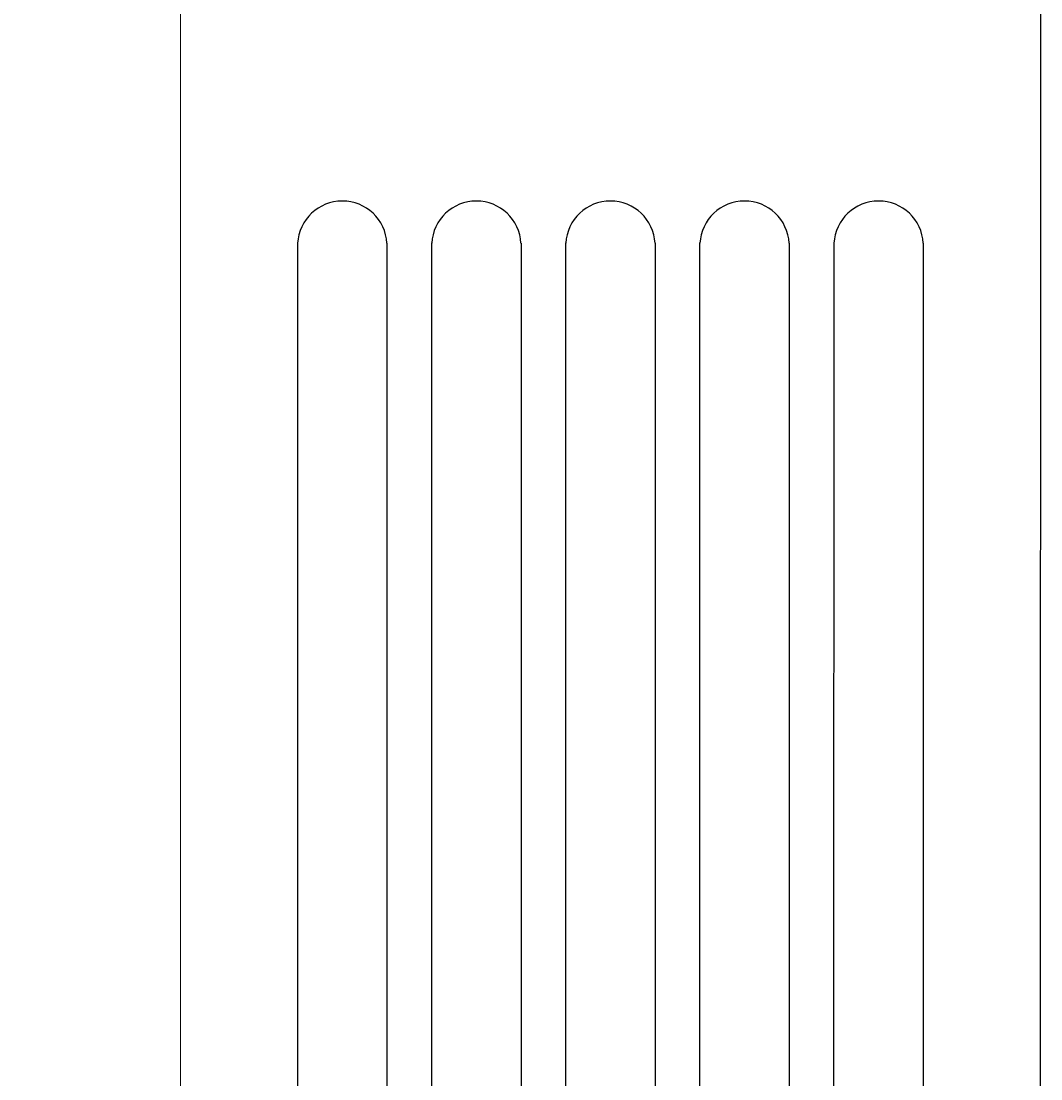
# Model space of a CAD drawing. Units: millimetres. Extents: x -480 to 846, y -453 to 2929.
# Drawn here: x -25 to 367, y 2116 to 2522 of the extents above; entities that cross this region are included whole.
import ezdxf

# ---------------------------------------------------------------- set-up
doc = ezdxf.new("R2010")
doc.units = ezdxf.units.MM
doc.layers.add('AD-Dimension', color=8, linetype='Continuous', lineweight=20)
doc.layers.add('AD-Drawing', color=81, linetype='Continuous', lineweight=20)
doc.styles.add('AD_Dimensions Text', font='ARIALN_0.TTF')
doc.dimstyles.new('AD_Dimension', dxfattribs={"dimscale": 0, "dimtxt": 2.4, "dimasz": 1.8, "dimexe": 1.8, "dimexo": 0.625, "dimgap": 0.9, "dimtad": 0, "dimdec": 0, "dimzin": 0, "dimdsep": 46, "dimtxsty": 'AD_Dimensions Text', "dimblk": 'DOTSMALL', "dimblk1": 'DOTSMALL', "dimblk2": 'DOT', "dimcen": 0.9, "dimclrt": 7, "dimadec": 0, "dimazin": 0, "dimtfac": 1, "dimtdec": 0, "dimtofl": 0, "dimtmove": 0, "dimatfit": 3, "dimldrblk": 'DOTSMALL', "dimfxl": 5, "dimfxlon": 1, "dimtolj": 1, "dimtzin": 0, "dimarcsym": 0})

# ---------------------------------------------------------------- blocks, each defined once
blk = doc.blocks.new('_DotSmall')
at = {"color": 0, "linetype": 'ByBlock', "const_width": 0.5}
blk.add_lwpolyline([(-0.0625, 0, 1), (0.0625, 0, 1)], format="xyb", close=True, dxfattribs=at)
blk = doc.blocks.new('*D22')
at = {"layer": 'AD-Dimension', "color": 0, "lineweight": -2, "transparency": 16777216}
for p, q in [((-378.2, 2737.86), (-480.2, 2737.86)), ((-453.2, 2737.86), (-453.2, 1427.08)), ((-453.2, 0.67), (-453.2, 1311.45)), ((-378.2, 0.67), (-480.2, 0.67))]:
    blk.add_line(p, q, dxfattribs=at)
at = {"layer": 'AD-Dimension', "color": 0, "lineweight": -2, "transparency": 16777216, "xscale": 27, "yscale": 27, "zscale": 27}
for p, rotation in [((-453.2, 2737.86), 90), ((-453.2, 0.67), 270)]:
    blk.add_blockref('_DotSmall', p, dxfattribs=dict(at, rotation=rotation))
at = {"layer": 'AD-Dimension', "color": 7, "transparency": 16777216, "insert": (-453.2, 1369.26), "char_height": 36, "attachment_point": 5, "rotation": 90, "style": 'AD_Dimensions Text'}
blk.add_mtext('\\A1;2737', dxfattribs=at)
blk = doc.blocks.new('_Dot')
at = {"color": 0, "linetype": 'ByBlock', "lineweight": -2}
blk.add_line((-0.5, 0), (-1, 0), dxfattribs=at)
at = {"color": 0, "linetype": 'ByBlock', "const_width": 0.5}
blk.add_lwpolyline([(-0.25, 0, 1), (0.25, 0, 1)], format="xyb", close=True, dxfattribs=at)
blk = doc.blocks.new('*D23')
at = {"layer": 'AD-Dimension', "color": 0, "lineweight": -2, "transparency": 16777216}
for p, q in [((-156.5, 2553.39), (-258.5, 2553.39)), ((-231.5, 2553.39), (-231.5, 1361.2)), ((-231.5, 53.47), (-231.5, 1245.65)), ((-156.5, 53.47), (-258.5, 53.47))]:
    blk.add_line(p, q, dxfattribs=at)
at = {"layer": 'AD-Dimension', "color": 0, "lineweight": -2, "transparency": 16777216, "xscale": 27, "yscale": 27, "zscale": 27}
for p, rotation in [((-231.5, 2553.39), 90), ((-231.5, 53.47), 270)]:
    blk.add_blockref('_DotSmall', p, dxfattribs=dict(at, rotation=rotation))
at = {"layer": 'AD-Dimension', "color": 7, "transparency": 16777216, "insert": (-231.5, 1303.43), "char_height": 36, "attachment_point": 5, "rotation": 90, "style": 'AD_Dimensions Text'}
blk.add_mtext('\\A1;2500', dxfattribs=at)

msp = doc.modelspace()

# ---------------------------------------------------------------- linework, layer by layer
at = {"layer": 'AD-Drawing'}
msp.add_line((36.11, 2553.39), (36.11, 53.47), dxfattribs=at)
at = {"layer": 'AD-Drawing', "linetype": 'Continuous', "lineweight": 25}
for p, q in [((366.11, 53.47), (366.5, 2553.39)), ((81.11, 181.44), (81.17, 2437.32)), ((115.43, 2437.15), (115.43, 181.43)), ((132.59, 181.44), (132.65, 2437.32)), ((166.91, 2437.15), (166.91, 1324.44)), ((184.1, 1340.62), (184.13, 2437.32)), ((218.39, 2437.15), (218.39, 1341.57)), ((235.58, 1327.65), (235.61, 2437.32)), ((269.87, 2437.15), (269.87, 181.43)), ((287.03, 181.44), (287.09, 2437.32)), ((321.35, 2437.15), (321.35, 181.43))]:
    msp.add_line(p, q, dxfattribs=at)
for centre, start, end in [((98.29, 2436.23), 89.9965, 176.9026), ((98.29, 2436.23), 3.0959, 90.0021), ((149.77, 2436.23), 89.9965, 176.9026), ((149.77, 2436.23), 3.0959, 90.0021), ((201.25, 2436.23), 89.9965, 176.9026), ((201.25, 2436.23), 3.0959, 90.0021), ((252.73, 2436.23), 89.9965, 176.9026), ((252.73, 2436.23), 3.0959, 90.0021), ((304.21, 2436.23), 89.9965, 176.9026), ((304.21, 2436.23), 3.0959, 90.0021)]:
    msp.add_arc(centre, 17.16, start, end, dxfattribs=at)

# ---------------------------------------------------------------- dimensions: what is measured, and where the dimension line sits
at = {"layer": 'AD-Dimension'}
for base, p1, p2, picture, middle in [((-453.2, 0.67), (-3.49, 2737.86), (-3.49, 0.67), '*D22', (-453.2, 1369.26)), ((-231.5, 53.47), (36.11, 2553.39), (36.11, 53.47), '*D23', (-231.5, 1303.43))]:
    dim = msp.add_linear_dim(base=base, p1=p1, p2=p2, angle=90, dimstyle='AD_Dimension', override={"dimscale": 0, "dimtix": 0, "dimtofl": 0, "dimtmove": 0, "dimatfit": 3}, dxfattribs=at)
    dim.commit()
    dim.dimension.update_dxf_attribs({"geometry": picture, "text_midpoint": middle})

doc.saveas('drawing.dxf')
